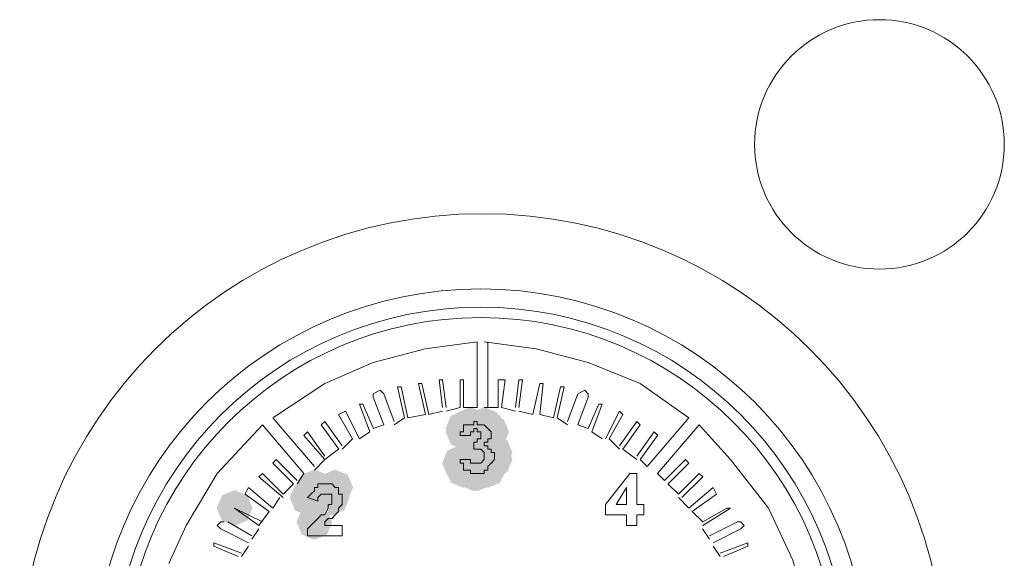
# Model space of a CAD drawing. Units: inches. Extents: x 352 to 3679, y 333 to 2182.
# Drawn here: x 1213 to 1262, y 1344 to 1371 of the extents above; entities that cross this region are included whole.
import ezdxf

# ---------------------------------------------------------------- set-up
doc = ezdxf.new("R2010")
doc.units = ezdxf.units.IN
doc.header["$MEASUREMENT"] = 0

msp = doc.modelspace()

# ---------------------------------------------------------------- hatches: boundary and pattern name
h = msp.add_hatch(color=0)
h.dxf.hatch_style = 2
h.paths.add_polyline_path([(1234.677, 1350.06), (1234.049, 1350.321), (1233.788, 1350.949), (1234.049, 1351.576), (1234.677, 1351.837), (1235.304, 1351.576), (1235.565, 1350.949), (1235.304, 1350.321)])
h = msp.add_hatch(color=0)
h.dxf.hatch_style = 2
h.paths.add_polyline_path([(1234.677, 1350.06), (1234.049, 1350.321), (1233.788, 1350.949), (1234.049, 1351.576), (1234.677, 1351.837), (1235.304, 1351.576), (1235.565, 1350.949), (1235.304, 1350.321)])
h = msp.add_hatch(color=0)
h.dxf.hatch_style = 2
h.paths.add_polyline_path([(1234.677, 1350.06), (1234.049, 1350.321), (1233.788, 1350.949), (1234.049, 1351.576), (1234.677, 1351.837), (1235.304, 1351.576), (1235.565, 1350.949), (1235.304, 1350.321)])
h = msp.add_hatch(color=0)
h.dxf.hatch_style = 2
h.paths.add_polyline_path([(1234.677, 1349.884), (1234.049, 1350.145), (1233.788, 1350.773), (1234.049, 1351.401), (1234.677, 1351.662), (1235.304, 1351.401), (1235.565, 1350.773), (1235.304, 1350.145)])
h = msp.add_hatch(color=0)
h.dxf.hatch_style = 2
h.paths.add_polyline_path([(1235.022, 1350.231), (1234.394, 1350.492), (1234.133, 1351.12), (1234.394, 1351.748), (1235.022, 1352.009), (1235.649, 1351.748), (1235.91, 1351.12), (1235.649, 1350.492)])
h = msp.add_hatch(color=0)
h.dxf.hatch_style = 2
h.paths.add_polyline_path([(1235.022, 1350.231), (1234.394, 1350.492), (1234.133, 1351.12), (1234.394, 1351.748), (1235.022, 1352.009), (1235.649, 1351.748), (1235.91, 1351.12), (1235.649, 1350.492)])
h = msp.add_hatch(color=0)
h.dxf.hatch_style = 2
h.paths.add_polyline_path([(1235.022, 1349.884), (1234.394, 1350.145), (1234.133, 1350.773), (1234.394, 1351.401), (1235.022, 1351.662), (1235.649, 1351.401), (1235.91, 1350.773), (1235.649, 1350.145)])
h = msp.add_hatch(color=0)
h.dxf.hatch_style = 2
h.paths.add_polyline_path([(1235.022, 1349.884), (1234.394, 1350.145), (1234.133, 1350.773), (1234.394, 1351.401), (1235.022, 1351.662), (1235.649, 1351.401), (1235.91, 1350.773), (1235.649, 1350.145)])
h = msp.add_hatch(color=0)
h.dxf.hatch_style = 2
h.paths.add_polyline_path([(1235.367, 1349.884), (1234.739, 1350.145), (1234.478, 1350.773), (1234.739, 1351.401), (1235.367, 1351.662), (1235.995, 1351.401), (1236.256, 1350.773), (1235.995, 1350.145)])
h = msp.add_hatch(color=0)
h.dxf.hatch_style = 2
h.paths.add_polyline_path([(1235.541, 1349.884), (1234.913, 1350.145), (1234.652, 1350.773), (1234.913, 1351.401), (1235.541, 1351.662), (1236.168, 1351.401), (1236.429, 1350.773), (1236.168, 1350.145)])
h = msp.add_hatch(color=0)
h.dxf.hatch_style = 2
h.paths.add_polyline_path([(1235.712, 1350.231), (1235.084, 1350.492), (1234.823, 1351.12), (1235.084, 1351.748), (1235.712, 1352.009), (1236.34, 1351.748), (1236.601, 1351.12), (1236.34, 1350.492)])
h = msp.add_hatch(color=0)
h.dxf.hatch_style = 2
h.paths.add_polyline_path([(1235.712, 1350.231), (1235.084, 1350.492), (1234.823, 1351.12), (1235.084, 1351.748), (1235.712, 1352.009), (1236.34, 1351.748), (1236.601, 1351.12), (1236.34, 1350.492)])
h = msp.add_hatch(color=0)
h.dxf.hatch_style = 2
h.paths.add_polyline_path([(1235.886, 1350.06), (1235.258, 1350.321), (1234.997, 1350.949), (1235.258, 1351.576), (1235.886, 1351.837), (1236.513, 1351.576), (1236.774, 1350.949), (1236.513, 1350.321)])
h = msp.add_hatch(color=0)
h.dxf.hatch_style = 2
h.paths.add_polyline_path([(1235.886, 1350.06), (1235.258, 1350.321), (1234.997, 1350.949), (1235.258, 1351.576), (1235.886, 1351.837), (1236.513, 1351.576), (1236.774, 1350.949), (1236.513, 1350.321)])
h = msp.add_hatch(color=0)
h.dxf.hatch_style = 2
h.paths.add_polyline_path([(1235.886, 1350.06), (1235.258, 1350.321), (1234.997, 1350.949), (1235.258, 1351.576), (1235.886, 1351.837), (1236.513, 1351.576), (1236.774, 1350.949), (1236.513, 1350.321)])
h = msp.add_hatch(color=0)
h.dxf.hatch_style = 2
h.paths.add_polyline_path([(1236.057, 1349.884), (1235.429, 1350.145), (1235.168, 1350.773), (1235.429, 1351.401), (1236.057, 1351.662), (1236.685, 1351.401), (1236.946, 1350.773), (1236.685, 1350.145)])
h = msp.add_hatch(color=0)
h.dxf.hatch_style = 2
h.paths.add_polyline_path([(1235.195, 1349.37), (1234.567, 1349.631), (1234.306, 1350.258), (1234.567, 1350.886), (1235.195, 1351.147), (1235.823, 1350.886), (1236.084, 1350.258), (1235.823, 1349.631)])
h = msp.add_hatch(color=0)
h.dxf.hatch_style = 2
h.paths.add_polyline_path([(1235.367, 1349.37), (1234.739, 1349.631), (1234.478, 1350.258), (1234.739, 1350.886), (1235.367, 1351.147), (1235.995, 1350.886), (1236.256, 1350.258), (1235.995, 1349.631)])
h = msp.add_hatch(color=0)
h.dxf.hatch_style = 2
h.paths.add_polyline_path([(1235.541, 1349.541), (1234.913, 1349.802), (1234.652, 1350.43), (1234.913, 1351.058), (1235.541, 1351.319), (1236.168, 1351.058), (1236.429, 1350.43), (1236.168, 1349.802)])
h = msp.add_hatch(color=0)
h.dxf.hatch_style = 2
h.paths.add_polyline_path([(1235.541, 1349.541), (1234.913, 1349.802), (1234.652, 1350.43), (1234.913, 1351.058), (1235.541, 1351.319), (1236.168, 1351.058), (1236.429, 1350.43), (1236.168, 1349.802)])
h = msp.add_hatch(color=0)
h.dxf.hatch_style = 2
h.paths.add_polyline_path([(1235.886, 1349.541), (1235.258, 1349.802), (1234.997, 1350.43), (1235.258, 1351.058), (1235.886, 1351.319), (1236.513, 1351.058), (1236.774, 1350.43), (1236.513, 1349.802)])
h = msp.add_hatch(color=0)
h.dxf.hatch_style = 2
h.paths.add_polyline_path([(1235.886, 1349.37), (1235.258, 1349.631), (1234.997, 1350.258), (1235.258, 1350.886), (1235.886, 1351.147), (1236.513, 1350.886), (1236.774, 1350.258), (1236.513, 1349.631)])
h = msp.add_hatch(color=0)
h.dxf.hatch_style = 2
h.paths.add_polyline_path([(1235.195, 1349.022), (1234.567, 1349.283), (1234.306, 1349.911), (1234.567, 1350.539), (1235.195, 1350.8), (1235.823, 1350.539), (1236.084, 1349.911), (1235.823, 1349.283)])
h = msp.add_hatch(color=0)
h.dxf.hatch_style = 2
h.paths.add_polyline_path([(1235.367, 1349.022), (1234.739, 1349.283), (1234.478, 1349.911), (1234.739, 1350.539), (1235.367, 1350.8), (1235.995, 1350.539), (1236.256, 1349.911), (1235.995, 1349.283)])
h = msp.add_hatch(color=0)
h.dxf.hatch_style = 2
h.paths.add_polyline_path([(1235.541, 1349.022), (1234.913, 1349.283), (1234.652, 1349.911), (1234.913, 1350.539), (1235.541, 1350.8), (1236.168, 1350.539), (1236.429, 1349.911), (1236.168, 1349.283)])
h = msp.add_hatch(color=0)
h.dxf.hatch_style = 2
h.paths.add_polyline_path([(1235.712, 1349.194), (1235.084, 1349.455), (1234.823, 1350.083), (1235.084, 1350.711), (1235.712, 1350.972), (1236.34, 1350.711), (1236.601, 1350.083), (1236.34, 1349.455)])
h = msp.add_hatch(color=0)
h.dxf.hatch_style = 2
h.paths.add_polyline_path([(1235.712, 1348.851), (1235.084, 1349.112), (1234.823, 1349.74), (1235.084, 1350.367), (1235.712, 1350.628), (1236.34, 1350.367), (1236.601, 1349.74), (1236.34, 1349.112)])
h = msp.add_hatch(color=0)
h.dxf.hatch_style = 2
h.paths.add_polyline_path([(1235.886, 1349.022), (1235.258, 1349.283), (1234.997, 1349.911), (1235.258, 1350.539), (1235.886, 1350.8), (1236.513, 1350.539), (1236.774, 1349.911), (1236.513, 1349.283)])
h = msp.add_hatch(color=0)
h.dxf.hatch_style = 2
h.paths.add_polyline_path([(1236.228, 1348.851), (1235.601, 1349.112), (1235.34, 1349.74), (1235.601, 1350.367), (1236.228, 1350.628), (1236.856, 1350.367), (1237.117, 1349.74), (1236.856, 1349.112)])
h = msp.add_hatch(color=0)
h.dxf.hatch_style = 2
h.paths.add_polyline_path([(1234.505, 1348.332), (1233.877, 1348.593), (1233.616, 1349.221), (1233.877, 1349.849), (1234.505, 1350.11), (1235.133, 1349.849), (1235.394, 1349.221), (1235.133, 1348.593)])
h = msp.add_hatch(color=0)
h.dxf.hatch_style = 2
h.paths.add_polyline_path([(1234.505, 1348.332), (1233.877, 1348.593), (1233.616, 1349.221), (1233.877, 1349.849), (1234.505, 1350.11), (1235.133, 1349.849), (1235.394, 1349.221), (1235.133, 1348.593)])
h = msp.add_hatch(color=0)
h.dxf.hatch_style = 2
h.paths.add_polyline_path([(1235.022, 1348.508), (1234.394, 1348.769), (1234.133, 1349.397), (1234.394, 1350.024), (1235.022, 1350.285), (1235.649, 1350.024), (1235.91, 1349.397), (1235.649, 1348.769)])
h = msp.add_hatch(color=0)
h.dxf.hatch_style = 2
h.paths.add_polyline_path([(1235.022, 1348.508), (1234.394, 1348.769), (1234.133, 1349.397), (1234.394, 1350.024), (1235.022, 1350.285), (1235.649, 1350.024), (1235.91, 1349.397), (1235.649, 1348.769)])
h = msp.add_hatch(color=0)
h.dxf.hatch_style = 2
h.paths.add_polyline_path([(1235.195, 1348.332), (1234.567, 1348.593), (1234.306, 1349.221), (1234.567, 1349.849), (1235.195, 1350.11), (1235.823, 1349.849), (1236.084, 1349.221), (1235.823, 1348.593)])
h = msp.add_hatch(color=0)
h.dxf.hatch_style = 2
h.paths.add_polyline_path([(1235.367, 1348.332), (1234.739, 1348.593), (1234.478, 1349.221), (1234.739, 1349.849), (1235.367, 1350.11), (1235.995, 1349.849), (1236.256, 1349.221), (1235.995, 1348.593)])
h = msp.add_hatch(color=0)
h.dxf.hatch_style = 2
h.paths.add_polyline_path([(1235.367, 1348.332), (1234.739, 1348.593), (1234.478, 1349.221), (1234.739, 1349.849), (1235.367, 1350.11), (1235.995, 1349.849), (1236.256, 1349.221), (1235.995, 1348.593)])
h = msp.add_hatch(color=0)
h.dxf.hatch_style = 2
h.paths.add_polyline_path([(1235.541, 1348.332), (1234.913, 1348.593), (1234.652, 1349.221), (1234.913, 1349.849), (1235.541, 1350.11), (1236.168, 1349.849), (1236.429, 1349.221), (1236.168, 1348.593)])
h = msp.add_hatch(color=0)
h.dxf.hatch_style = 2
h.paths.add_polyline_path([(1235.712, 1348.679), (1235.084, 1348.941), (1234.823, 1349.568), (1235.084, 1350.196), (1235.712, 1350.457), (1236.34, 1350.196), (1236.601, 1349.568), (1236.34, 1348.941)])
h = msp.add_hatch(color=0)
h.dxf.hatch_style = 2
h.paths.add_polyline_path([(1235.712, 1348.508), (1235.084, 1348.769), (1234.823, 1349.397), (1235.084, 1350.024), (1235.712, 1350.285), (1236.34, 1350.024), (1236.601, 1349.397), (1236.34, 1348.769)])
h = msp.add_hatch(color=0)
h.dxf.hatch_style = 2
h.paths.add_polyline_path([(1236.057, 1348.332), (1235.429, 1348.593), (1235.168, 1349.221), (1235.429, 1349.849), (1236.057, 1350.11), (1236.685, 1349.849), (1236.946, 1349.221), (1236.685, 1348.593)])
h = msp.add_hatch(color=0)
h.dxf.hatch_style = 2
h.paths.add_polyline_path([(1236.057, 1348.332), (1235.429, 1348.593), (1235.168, 1349.221), (1235.429, 1349.849), (1236.057, 1350.11), (1236.685, 1349.849), (1236.946, 1349.221), (1236.685, 1348.593)])
h = msp.add_hatch(color=0)
h.dxf.hatch_style = 2
h.paths.add_polyline_path([(1236.057, 1348.332), (1235.429, 1348.593), (1235.168, 1349.221), (1235.429, 1349.849), (1236.057, 1350.11), (1236.685, 1349.849), (1236.946, 1349.221), (1236.685, 1348.593)])
h = msp.add_hatch(color=0)
h.dxf.hatch_style = 2
h.paths.add_polyline_path([(1236.228, 1348.508), (1235.601, 1348.769), (1235.34, 1349.397), (1235.601, 1350.024), (1236.228, 1350.285), (1236.856, 1350.024), (1237.117, 1349.397), (1236.856, 1348.769)])
h = msp.add_hatch(color=0)
h.dxf.hatch_style = 2
h.paths.add_polyline_path([(1236.228, 1348.508), (1235.601, 1348.769), (1235.34, 1349.397), (1235.601, 1350.024), (1236.228, 1350.285), (1236.856, 1350.024), (1237.117, 1349.397), (1236.856, 1348.769)])
h = msp.add_hatch(color=0)
h.dxf.hatch_style = 2
h.paths.add_polyline_path([(1236.228, 1348.508), (1235.601, 1348.769), (1235.34, 1349.397), (1235.601, 1350.024), (1236.228, 1350.285), (1236.856, 1350.024), (1237.117, 1349.397), (1236.856, 1348.769)])
h = msp.add_hatch(color=0)
h.dxf.hatch_style = 2
h.paths.add_polyline_path([(1234.677, 1347.985), (1234.049, 1348.246), (1233.788, 1348.874), (1234.049, 1349.502), (1234.677, 1349.763), (1235.304, 1349.502), (1235.565, 1348.874), (1235.304, 1348.246)])
h = msp.add_hatch(color=0)
h.dxf.hatch_style = 2
h.paths.add_polyline_path([(1234.848, 1347.985), (1234.22, 1348.246), (1233.959, 1348.874), (1234.22, 1349.502), (1234.848, 1349.763), (1235.476, 1349.502), (1235.737, 1348.874), (1235.476, 1348.246)])
h = msp.add_hatch(color=0)
h.dxf.hatch_style = 2
h.paths.add_polyline_path([(1235.022, 1347.985), (1234.394, 1348.246), (1234.133, 1348.874), (1234.394, 1349.502), (1235.022, 1349.763), (1235.649, 1349.502), (1235.91, 1348.874), (1235.649, 1348.246)])
h = msp.add_hatch(color=0)
h.dxf.hatch_style = 2
h.paths.add_polyline_path([(1235.195, 1347.818), (1234.567, 1348.079), (1234.306, 1348.707), (1234.567, 1349.334), (1235.195, 1349.595), (1235.823, 1349.334), (1236.084, 1348.707), (1235.823, 1348.079)])
h = msp.add_hatch(color=0)
h.dxf.hatch_style = 2
h.paths.add_polyline_path([(1235.195, 1347.818), (1234.567, 1348.079), (1234.306, 1348.707), (1234.567, 1349.334), (1235.195, 1349.595), (1235.823, 1349.334), (1236.084, 1348.707), (1235.823, 1348.079)])
h = msp.add_hatch(color=0)
h.dxf.hatch_style = 2
h.paths.add_polyline_path([(1235.367, 1347.818), (1234.739, 1348.079), (1234.478, 1348.707), (1234.739, 1349.334), (1235.367, 1349.595), (1235.995, 1349.334), (1236.256, 1348.707), (1235.995, 1348.079)])
h = msp.add_hatch(color=0)
h.dxf.hatch_style = 2
h.paths.add_polyline_path([(1235.367, 1347.818), (1234.739, 1348.079), (1234.478, 1348.707), (1234.739, 1349.334), (1235.367, 1349.595), (1235.995, 1349.334), (1236.256, 1348.707), (1235.995, 1348.079)])
h = msp.add_hatch(color=0)
h.dxf.hatch_style = 2
h.paths.add_polyline_path([(1235.712, 1347.985), (1235.084, 1348.246), (1234.823, 1348.874), (1235.084, 1349.502), (1235.712, 1349.763), (1236.34, 1349.502), (1236.601, 1348.874), (1236.34, 1348.246)])
h = msp.add_hatch(color=0)
h.dxf.hatch_style = 2
h.paths.add_polyline_path([(1235.712, 1347.985), (1235.084, 1348.246), (1234.823, 1348.874), (1235.084, 1349.502), (1235.712, 1349.763), (1236.34, 1349.502), (1236.601, 1348.874), (1236.34, 1348.246)])
h = msp.add_hatch(color=0)
h.dxf.hatch_style = 2
h.paths.add_polyline_path([(1235.886, 1348.161), (1235.258, 1348.422), (1234.997, 1349.05), (1235.258, 1349.677), (1235.886, 1349.938), (1236.513, 1349.677), (1236.774, 1349.05), (1236.513, 1348.422)])
h = msp.add_hatch(color=0)
h.dxf.hatch_style = 2
h.paths.add_polyline_path([(1235.886, 1347.985), (1235.258, 1348.246), (1234.997, 1348.874), (1235.258, 1349.502), (1235.886, 1349.763), (1236.513, 1349.502), (1236.774, 1348.874), (1236.513, 1348.246)])
h = msp.add_hatch(color=0)
h.dxf.hatch_style = 2
h.paths.add_polyline_path([(1235.886, 1347.985), (1235.258, 1348.246), (1234.997, 1348.874), (1235.258, 1349.502), (1235.886, 1349.763), (1236.513, 1349.502), (1236.774, 1348.874), (1236.513, 1348.246)])
h = msp.add_hatch(color=0)
h.dxf.hatch_style = 2
h.paths.add_polyline_path([(1227.258, 1347.123), (1226.631, 1347.384), (1226.37, 1348.012), (1226.631, 1348.64), (1227.258, 1348.901), (1227.886, 1348.64), (1228.147, 1348.012), (1227.886, 1347.384)])
h = msp.add_hatch(color=0)
h.dxf.hatch_style = 2
h.paths.add_polyline_path([(1228.293, 1347.123), (1227.666, 1347.384), (1227.405, 1348.012), (1227.666, 1348.64), (1228.293, 1348.901), (1228.921, 1348.64), (1229.182, 1348.012), (1228.921, 1347.384)])
h = msp.add_hatch(color=0)
h.dxf.hatch_style = 2
h.paths.add_polyline_path([(1226.913, 1346.609), (1226.286, 1346.87), (1226.025, 1347.498), (1226.286, 1348.125), (1226.913, 1348.386), (1227.541, 1348.125), (1227.802, 1347.498), (1227.541, 1346.87)])
h = msp.add_hatch(color=0)
h.dxf.hatch_style = 2
h.paths.add_polyline_path([(1227.085, 1346.781), (1226.457, 1347.042), (1226.196, 1347.669), (1226.457, 1348.297), (1227.085, 1348.558), (1227.712, 1348.297), (1227.973, 1347.669), (1227.712, 1347.042)])
h = msp.add_hatch(color=0)
h.dxf.hatch_style = 2
h.paths.add_polyline_path([(1227.43, 1346.609), (1226.802, 1346.87), (1226.541, 1347.498), (1226.802, 1348.125), (1227.43, 1348.386), (1228.057, 1348.125), (1228.318, 1347.498), (1228.057, 1346.87)])
h = msp.add_hatch(color=0)
h.dxf.hatch_style = 2
h.paths.add_polyline_path([(1227.43, 1346.609), (1226.802, 1346.87), (1226.541, 1347.498), (1226.802, 1348.125), (1227.43, 1348.386), (1228.057, 1348.125), (1228.318, 1347.498), (1228.057, 1346.87)])
h = msp.add_hatch(color=0)
h.dxf.hatch_style = 2
h.paths.add_polyline_path([(1227.601, 1346.781), (1226.974, 1347.042), (1226.713, 1347.669), (1226.974, 1348.297), (1227.601, 1348.558), (1228.229, 1348.297), (1228.49, 1347.669), (1228.229, 1347.042)])
h = msp.add_hatch(color=0)
h.dxf.hatch_style = 2
h.paths.add_polyline_path([(1227.601, 1346.781), (1226.974, 1347.042), (1226.713, 1347.669), (1226.974, 1348.297), (1227.601, 1348.558), (1228.229, 1348.297), (1228.49, 1347.669), (1228.229, 1347.042)])
h = msp.add_hatch(color=0)
h.dxf.hatch_style = 2
h.paths.add_polyline_path([(1227.775, 1346.781), (1227.147, 1347.042), (1226.886, 1347.669), (1227.147, 1348.297), (1227.775, 1348.558), (1228.402, 1348.297), (1228.663, 1347.669), (1228.402, 1347.042)])
h = msp.add_hatch(color=0)
h.dxf.hatch_style = 2
h.paths.add_polyline_path([(1227.775, 1346.781), (1227.147, 1347.042), (1226.886, 1347.669), (1227.147, 1348.297), (1227.775, 1348.558), (1228.402, 1348.297), (1228.663, 1347.669), (1228.402, 1347.042)])
h = msp.add_hatch(color=0)
h.dxf.hatch_style = 2
h.paths.add_polyline_path([(1227.946, 1346.781), (1227.319, 1347.042), (1227.058, 1347.669), (1227.319, 1348.297), (1227.946, 1348.558), (1228.574, 1348.297), (1228.835, 1347.669), (1228.574, 1347.042)])
h = msp.add_hatch(color=0)
h.dxf.hatch_style = 2
h.paths.add_polyline_path([(1228.12, 1346.781), (1227.492, 1347.042), (1227.231, 1347.669), (1227.492, 1348.297), (1228.12, 1348.558), (1228.747, 1348.297), (1229.008, 1347.669), (1228.747, 1347.042)])
h = msp.add_hatch(color=0)
h.dxf.hatch_style = 2
h.paths.add_polyline_path([(1228.12, 1346.609), (1227.492, 1346.87), (1227.231, 1347.498), (1227.492, 1348.125), (1228.12, 1348.386), (1228.747, 1348.125), (1229.008, 1347.498), (1228.747, 1346.87)])
h = msp.add_hatch(color=0)
h.dxf.hatch_style = 2
h.paths.add_polyline_path([(1228.12, 1346.609), (1227.492, 1346.87), (1227.231, 1347.498), (1227.492, 1348.125), (1228.12, 1348.386), (1228.747, 1348.125), (1229.008, 1347.498), (1228.747, 1346.87)])
h = msp.add_hatch(color=0)
h.dxf.hatch_style = 2
h.paths.add_polyline_path([(1228.12, 1346.609), (1227.492, 1346.87), (1227.231, 1347.498), (1227.492, 1348.125), (1228.12, 1348.386), (1228.747, 1348.125), (1229.008, 1347.498), (1228.747, 1346.87)])
h = msp.add_hatch(color=0)
h.dxf.hatch_style = 2
h.paths.add_polyline_path([(1223.289, 1346.091), (1222.661, 1346.352), (1222.4, 1346.979), (1222.661, 1347.607), (1223.289, 1347.868), (1223.917, 1347.607), (1224.178, 1346.979), (1223.917, 1346.352)])
h = msp.add_hatch(color=0)
h.dxf.hatch_style = 2
h.paths.add_polyline_path([(1227.258, 1345.4), (1226.631, 1345.661), (1226.37, 1346.289), (1226.631, 1346.916), (1227.258, 1347.177), (1227.886, 1346.916), (1228.147, 1346.289), (1227.886, 1345.661)])

# ---------------------------------------------------------------- linework, layer by layer
at = {"color": 0, "lineweight": 0}
for points in [[(1235.367, 1355.261), (1232.778, 1354.918), (1230.19, 1354.228), (1227.777, 1353.191), (1225.184, 1351.468)], [(1235.367, 1351.982), (1235.367, 1355.26)], [(1245.893, 1351.467), (1243.476, 1353.19), (1240.887, 1354.227), (1238.303, 1354.917), (1235.71, 1355.26)], [(1235.886, 1351.982), (1235.886, 1355.26)], [(1231.399, 1353.019), (1231.571, 1353.019)], [(1231.743, 1351.467), (1231.4, 1353.019)], [(1231.916, 1351.467), (1231.569, 1353.019)], [(1232.435, 1353.19), (1232.782, 1351.635)], [(1232.435, 1353.19), (1232.606, 1353.19)], [(1232.606, 1353.19), (1232.953, 1351.635)], [(1233.642, 1351.982), (1233.466, 1353.362)], [(1233.468, 1353.362), (1233.644, 1353.362)], [(1233.642, 1353.362), (1233.817, 1351.982)], [(1234.505, 1353.362), (1234.505, 1351.982)], [(1234.677, 1353.362), (1234.505, 1353.362)], [(1234.677, 1353.362), (1234.677, 1351.982)], [(1236.402, 1353.362), (1236.749, 1353.362)], [(1236.402, 1351.982), (1236.402, 1353.362)], [(1236.747, 1353.362), (1236.576, 1351.982)], [(1237.266, 1351.982), (1237.437, 1353.362)], [(1237.609, 1353.362), (1237.437, 1351.982)], [(1237.609, 1353.362), (1237.437, 1353.362)], [(1238.472, 1353.19), (1238.125, 1351.635)], [(1238.472, 1351.634), (1238.648, 1353.19)], [(1238.472, 1353.19), (1238.648, 1353.19)], [(1239.508, 1353.019), (1239.161, 1351.468)], [(1239.336, 1351.467), (1239.683, 1353.019)], [(1239.681, 1353.019), (1239.506, 1353.019)], [(1230.707, 1352.672), (1230.536, 1352.848), (1230.189, 1352.672), (1230.189, 1352.5)], [(1230.707, 1352.672), (1231.226, 1351.296)], [(1239.853, 1351.296), (1240.371, 1352.672)], [(1240.888, 1352.5), (1240.888, 1352.672), (1240.717, 1352.848), (1240.37, 1352.672)], [(1229.674, 1352.157), (1229.498, 1352.157)], [(1229.5, 1352.157), (1230.019, 1350.773)], [(1229.674, 1352.157), (1230.192, 1350.949)], [(1230.707, 1351.12), (1230.189, 1352.5)], [(1240.369, 1351.12), (1240.888, 1352.5)], [(1241.407, 1352.157), (1240.888, 1350.949)], [(1241.58, 1352.157), (1241.062, 1350.773)], [(1241.407, 1352.157), (1241.582, 1352.157)], [(1228.465, 1351.634), (1228.812, 1351.81)], [(1228.465, 1351.634), (1229.155, 1350.43)], [(1229.5, 1350.43), (1228.81, 1351.81)], [(1232.78, 1351.634), (1231.914, 1351.467)], [(1233.642, 1351.81), (1232.952, 1351.634)], [(1234.505, 1351.982), (1233.815, 1351.81)], [(1235.367, 1351.982), (1234.677, 1351.982)], [(1236.402, 1351.982), (1235.712, 1351.982)], [(1237.266, 1351.81), (1236.576, 1351.981)], [(1238.127, 1351.634), (1237.437, 1351.81)], [(1239.163, 1351.467), (1238.473, 1351.634)], [(1241.75, 1350.43), (1242.444, 1351.81)], [(1242.614, 1351.634), (1241.924, 1350.43)], [(1242.614, 1351.634), (1242.442, 1351.81)], [(1224.669, 1351.12), (1222.423, 1348.707), (1220.872, 1346.114), (1220.01, 1344.22)], [(1226.74, 1348.707), (1224.67, 1351.12)], [(1227.258, 1349.05), (1225.184, 1351.467)], [(1227.775, 1351.296), (1227.599, 1351.12)], [(1227.601, 1351.12), (1228.467, 1349.911)], [(1228.639, 1350.083), (1227.773, 1351.296)], [(1230.707, 1351.12), (1230.189, 1350.949)], [(1231.743, 1351.467), (1231.224, 1351.12)], [(1234.848, 1351.12), (1234.677, 1351.12)], [(1234.677, 1350.949), (1234.677, 1351.12)], [(1234.848, 1351.12), (1235.024, 1351.12)], [(1235.022, 1351.12), (1235.197, 1351.12)], [(1235.195, 1351.296), (1235.367, 1351.296)], [(1235.195, 1351.12), (1235.195, 1351.296)], [(1235.367, 1351.296), (1235.367, 1351.12)], [(1235.367, 1351.12), (1235.543, 1351.12)], [(1235.712, 1351.12), (1235.541, 1351.12)], [(1235.886, 1350.949), (1235.71, 1351.12)], [(1239.853, 1351.12), (1239.334, 1351.467)], [(1240.888, 1350.949), (1240.37, 1351.12)], [(1242.442, 1350.083), (1243.303, 1351.296)], [(1242.614, 1349.911), (1243.479, 1351.12)], [(1243.477, 1351.12), (1243.302, 1351.296)], [(1243.822, 1349.05), (1245.892, 1351.467)], [(1244.341, 1348.707), (1246.411, 1351.12)], [(1251.759, 1341.801), (1251.069, 1344.389), (1249.861, 1346.978), (1247.962, 1349.395), (1246.411, 1351.122)], [(1226.913, 1350.773), (1226.738, 1350.601)], [(1227.775, 1349.397), (1226.738, 1350.601)], [(1227.775, 1349.568), (1226.913, 1350.773)], [(1230.019, 1350.773), (1229.5, 1350.43)], [(1234.505, 1350.773), (1234.505, 1350.601)], [(1234.677, 1350.773), (1234.505, 1350.773)], [(1234.505, 1350.601), (1235.024, 1350.601)], [(1234.677, 1350.949), (1234.677, 1350.773)], [(1235.022, 1350.601), (1235.022, 1350.773)], [(1235.022, 1350.773), (1235.197, 1350.773)], [(1235.195, 1350.949), (1235.367, 1350.949)], [(1235.195, 1350.773), (1235.195, 1350.949)], [(1235.541, 1350.773), (1235.365, 1350.773)], [(1235.367, 1350.949), (1235.367, 1350.773)], [(1235.541, 1350.773), (1235.541, 1350.601)], [(1235.541, 1350.601), (1235.541, 1350.43)], [(1235.886, 1350.949), (1236.057, 1350.773)], [(1236.057, 1350.773), (1236.057, 1350.601)], [(1236.057, 1350.43), (1236.057, 1350.601)], [(1241.58, 1350.43), (1241.062, 1350.773)], [(1244.167, 1350.773), (1243.302, 1349.569)], [(1244.341, 1350.601), (1243.476, 1349.397)], [(1244.167, 1350.773), (1244.343, 1350.601)], [(1229.155, 1350.43), (1228.637, 1349.911)], [(1235.195, 1349.911), (1235.195, 1350.258)], [(1235.367, 1350.258), (1235.196, 1350.258)], [(1235.541, 1350.43), (1235.365, 1350.43)], [(1235.367, 1350.258), (1235.367, 1350.43)], [(1235.886, 1350.083), (1235.71, 1350.083)], [(1235.712, 1350.083), (1235.712, 1350.259)], [(1235.712, 1350.258), (1235.888, 1350.258)], [(1235.886, 1350.43), (1236.057, 1350.43)], [(1235.886, 1350.258), (1235.886, 1350.43)], [(1235.886, 1350.083), (1235.886, 1349.911)], [(1242.442, 1349.911), (1241.923, 1350.43)], [(1228.465, 1349.911), (1227.775, 1349.397)], [(1235.195, 1349.911), (1235.367, 1349.911)], [(1235.367, 1349.911), (1235.543, 1349.911)], [(1235.541, 1349.911), (1235.712, 1349.74)], [(1235.712, 1349.74), (1235.712, 1349.568)], [(1235.886, 1349.911), (1236.057, 1349.911)], [(1236.057, 1349.74), (1236.057, 1349.911)], [(1236.228, 1349.74), (1236.057, 1349.74)], [(1236.228, 1349.568), (1236.228, 1349.74)], [(1243.304, 1349.397), (1242.614, 1349.911)], [(1225.359, 1349.397), (1225.184, 1349.221)], [(1226.221, 1348.188), (1225.184, 1349.221)], [(1226.394, 1348.359), (1225.357, 1349.396)], [(1227.775, 1349.397), (1227.256, 1348.874)], [(1235.022, 1349.397), (1234.503, 1349.397)], [(1234.505, 1349.397), (1234.505, 1349.221)], [(1234.505, 1349.221), (1234.677, 1349.221)], [(1234.677, 1349.05), (1234.677, 1349.221)], [(1235.022, 1349.397), (1235.022, 1349.221)], [(1235.022, 1349.221), (1235.197, 1349.221)], [(1235.195, 1349.221), (1235.367, 1349.221)], [(1235.367, 1349.221), (1235.543, 1349.221)], [(1235.712, 1349.397), (1235.541, 1349.221)], [(1235.712, 1349.568), (1235.712, 1349.397)], [(1236.057, 1349.221), (1235.886, 1349.05)], [(1236.228, 1349.397), (1236.057, 1349.221)], [(1236.228, 1349.568), (1236.228, 1349.397)], [(1243.822, 1349.05), (1243.475, 1349.397)], [(1244.684, 1348.359), (1245.721, 1349.396)], [(1244.858, 1348.188), (1245.895, 1349.221)], [(1245.721, 1349.397), (1245.893, 1349.221)], [(1224.495, 1348.535), (1224.671, 1348.706)], [(1225.704, 1347.669), (1224.667, 1348.706)], [(1226.74, 1348.707), (1226.393, 1348.188)], [(1234.677, 1348.874), (1234.677, 1349.05)], [(1234.848, 1348.874), (1234.677, 1348.874)], [(1235.022, 1348.874), (1234.846, 1348.874)], [(1235.195, 1348.707), (1235.019, 1348.707)], [(1235.022, 1348.707), (1235.022, 1348.874)], [(1235.195, 1348.707), (1235.367, 1348.707)], [(1235.367, 1348.707), (1235.543, 1348.707)], [(1235.712, 1348.707), (1235.541, 1348.707)], [(1235.712, 1348.874), (1235.712, 1348.707)], [(1235.712, 1348.874), (1235.888, 1348.874)], [(1235.886, 1349.05), (1235.886, 1348.874)], [(1241.75, 1347.151), (1242.962, 1348.706)], [(1243.304, 1348.707), (1242.961, 1348.707)], [(1243.304, 1348.707), (1243.304, 1347.151)], [(1244.684, 1348.359), (1244.341, 1348.706)], [(1245.374, 1347.669), (1246.411, 1348.706)], [(1246.583, 1348.535), (1246.408, 1348.706)], [(1225.704, 1347.498), (1224.496, 1348.535)], [(1226.221, 1348.188), (1225.702, 1347.669)], [(1227.43, 1348.188), (1227.601, 1348.188)], [(1227.43, 1348.012), (1227.43, 1348.188)], [(1227.601, 1348.188), (1227.777, 1348.188)], [(1227.946, 1348.188), (1227.775, 1348.188)], [(1228.12, 1348.188), (1227.944, 1348.188)], [(1228.293, 1348.012), (1228.118, 1348.188)], [(1245.374, 1347.669), (1244.856, 1348.188)], [(1245.548, 1347.498), (1246.585, 1348.535)], [(1223.979, 1348.012), (1223.803, 1347.669)], [(1223.805, 1347.669), (1225.014, 1346.808)], [(1223.979, 1348.012), (1225.188, 1346.979)], [(1227.085, 1347.669), (1226.913, 1347.498)], [(1227.258, 1347.841), (1227.083, 1347.669)], [(1227.258, 1347.841), (1227.258, 1348.012)], [(1227.258, 1348.012), (1227.43, 1348.012)], [(1227.43, 1347.498), (1227.601, 1347.669)], [(1227.601, 1347.669), (1227.777, 1347.669)], [(1227.946, 1347.669), (1227.775, 1347.669)], [(1228.12, 1347.669), (1227.944, 1347.669)], [(1228.12, 1347.498), (1228.12, 1347.669)], [(1228.465, 1348.012), (1228.294, 1348.012)], [(1228.465, 1347.841), (1228.465, 1348.012)], [(1228.465, 1347.841), (1228.465, 1347.669)], [(1228.465, 1347.669), (1228.641, 1347.669)], [(1228.639, 1347.669), (1228.639, 1347.498)], [(1242.787, 1348.012), (1242.269, 1347.151)], [(1242.787, 1347.151), (1242.787, 1348.012)], [(1247.102, 1348.012), (1245.893, 1346.979)], [(1246.065, 1346.808), (1247.273, 1347.669)], [(1247.273, 1347.669), (1247.102, 1348.012)], [(1225.533, 1347.498), (1225.186, 1346.979)], [(1227.43, 1347.322), (1226.911, 1347.498)], [(1227.43, 1347.498), (1227.43, 1347.322)], [(1227.946, 1347.151), (1228.122, 1347.151)], [(1227.946, 1346.979), (1227.946, 1347.151)], [(1228.12, 1347.498), (1228.12, 1347.322)], [(1228.12, 1347.322), (1228.12, 1347.151)], [(1228.639, 1347.151), (1228.463, 1346.979)], [(1228.639, 1347.322), (1228.639, 1347.498)], [(1228.639, 1347.322), (1228.639, 1347.151)], [(1241.75, 1347.151), (1241.75, 1346.636)], [(1242.787, 1347.151), (1242.269, 1347.151)], [(1243.304, 1347.151), (1243.651, 1347.151)], [(1243.649, 1347.151), (1243.649, 1346.636)], [(1245.893, 1346.979), (1245.374, 1347.498)], [(1224.495, 1346.113), (1223.287, 1346.979)], [(1223.289, 1346.979), (1224.669, 1346.289)], [(1225.014, 1346.808), (1224.496, 1346.114)], [(1227.946, 1346.979), (1227.775, 1346.636)], [(1228.465, 1346.808), (1228.294, 1346.636)], [(1228.465, 1346.979), (1228.465, 1346.808)], [(1246.583, 1346.289), (1246.065, 1346.807)], [(1246.583, 1346.113), (1247.963, 1346.979)], [(1246.583, 1346.289), (1247.792, 1346.979)], [(1247.79, 1346.979), (1247.966, 1346.979)], [(1222.772, 1346.289), (1222.596, 1346.289), (1222.425, 1346.113), (1222.596, 1345.946)], [(1224.152, 1345.599), (1222.944, 1346.289)], [(1227.258, 1346.289), (1227.083, 1346.113)], [(1227.43, 1346.46), (1227.258, 1346.289)], [(1227.43, 1346.46), (1227.601, 1346.636)], [(1227.775, 1346.636), (1227.599, 1346.636)], [(1227.946, 1346.46), (1227.775, 1346.289)], [(1227.775, 1346.289), (1227.775, 1346.113)], [(1227.946, 1346.46), (1228.122, 1346.46)], [(1228.293, 1346.636), (1228.118, 1346.46)], [(1241.75, 1346.636), (1242.787, 1346.636)], [(1242.787, 1346.636), (1242.787, 1346.113)], [(1243.304, 1346.636), (1243.304, 1346.113)], [(1243.304, 1346.636), (1243.651, 1346.636)], [(1248.309, 1346.289), (1246.929, 1345.599)], [(1248.482, 1345.946), (1248.654, 1346.113), (1248.482, 1346.289), (1248.306, 1346.289)], [(1223.979, 1345.252), (1222.599, 1345.946)], [(1224.495, 1345.946), (1224.152, 1345.427)], [(1227.085, 1346.113), (1226.913, 1345.946)], [(1226.913, 1345.946), (1226.913, 1345.77)], [(1226.913, 1345.77), (1226.913, 1345.599)], [(1228.639, 1346.113), (1227.773, 1346.113)], [(1228.639, 1346.113), (1228.639, 1345.599)], [(1242.787, 1346.113), (1243.306, 1346.113)], [(1246.928, 1345.427), (1246.581, 1345.946)], [(1248.482, 1345.946), (1247.102, 1345.252)], [(1222.254, 1345.252), (1223.634, 1344.737)], [(1222.254, 1345.252), (1222.254, 1345.08)], [(1226.913, 1345.599), (1228.64, 1345.599)], [(1248.827, 1345.252), (1247.447, 1344.737)], [(1248.827, 1345.252), (1248.827, 1345.08)], [(1223.46, 1344.561), (1222.252, 1345.08)], [(1223.979, 1345.08), (1223.632, 1344.562)], [(1247.447, 1344.561), (1247.1, 1345.08)], [(1247.618, 1344.561), (1248.827, 1345.08)]]:
    msp.add_lwpolyline(points, dxfattribs=at)
for centre, radius in [((1255.382, 1365.096), 6.213), ((1235.626, 1338.608), 23.036), ((1235.538, 1338.612), 19.283), ((1235.542, 1338.697), 18.29), ((1235.541, 1338.697), 17.773)]:
    msp.add_circle(centre, radius, dxfattribs=at)

doc.saveas('drawing.dxf')
